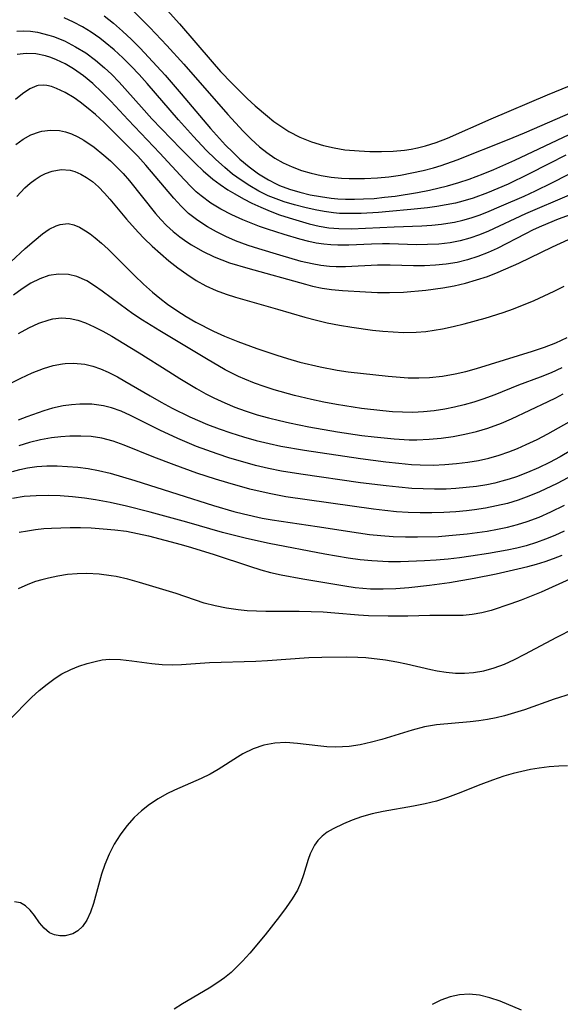
# Model space of a CAD drawing. Extents: x 1589302 to 1597504, y 2756403 to 2764605.
# Drawn here: x 1590380 to 1590461, y 2756686 to 2756832 of the extents above; entities that cross this region are included whole.
import ezdxf

# ---------------------------------------------------------------- set-up
doc = ezdxf.new("R2010")
doc.units = 0

msp = doc.modelspace()

# ---------------------------------------------------------------- linework, layer by layer
at = {"layer": 'WIL_005_Contours', "color": 0}
for points in [[(1590400.8, 2756835.44, 118), (1590403.98, 2756831.86, 118), (1590408.84, 2756826.19, 118), (1590410.13, 2756824.75, 118), (1590411.8, 2756822.98, 118), (1590414.08, 2756820.69, 118), (1590415.26, 2756819.61, 118), (1590417.1, 2756818.06, 118), (1590418.08, 2756817.28, 118), (1590419.08, 2756816.55, 118), (1590420.27, 2756815.78, 118), (1590421.92, 2756814.93, 118), (1590423.65, 2756814.23, 118), (1590425.45, 2756813.68, 118), (1590427.04, 2756813.32, 118), (1590428.65, 2756813.06, 118), (1590430.8, 2756812.87, 118), (1590432.38, 2756812.8, 118), (1590434.12, 2756812.78, 118), (1590435.84, 2756812.84, 118), (1590437.55, 2756813, 118), (1590438.52, 2756813.14, 118), (1590439.47, 2756813.32, 118), (1590440.68, 2756813.62, 118), (1590442.26, 2756814.14, 118), (1590443.96, 2756814.8, 118), (1590450.43, 2756817.68, 118), (1590458.87, 2756821.25, 118), (1590471.13, 2756826.26, 118)], [(1590396.95, 2756833.92, 116), (1590399.58, 2756831.3, 116), (1590402.13, 2756828.59, 116), (1590404.62, 2756825.82, 116), (1590411.21, 2756818.3, 116), (1590413.47, 2756815.84, 116), (1590414.67, 2756814.64, 116), (1590415.91, 2756813.51, 116), (1590417.01, 2756812.64, 116), (1590418.21, 2756811.81, 116), (1590419.47, 2756811.1, 116), (1590420.8, 2756810.49, 116), (1590422.18, 2756809.98, 116), (1590423.6, 2756809.57, 116), (1590425.1, 2756809.23, 116), (1590426.62, 2756808.99, 116), (1590428.16, 2756808.83, 116), (1590429.28, 2756808.77, 116), (1590431.58, 2756808.76, 116), (1590433.5, 2756808.86, 116), (1590435.21, 2756809.03, 116), (1590436.92, 2756809.28, 116), (1590438.62, 2756809.6, 116), (1590440.31, 2756809.96, 116), (1590441.87, 2756810.36, 116), (1590442.98, 2756810.7, 116), (1590445.37, 2756811.56, 116), (1590452.88, 2756814.54, 116), (1590455.44, 2756815.59, 116), (1590462.62, 2756818.69, 116)], [(1590461.58, 2756812.26, 112), (1590459.03, 2756810.93, 112), (1590456.02, 2756809.4, 112), (1590452.98, 2756807.94, 112), (1590451.44, 2756807.26, 112), (1590449.89, 2756806.62, 112), (1590447.75, 2756805.85, 112), (1590446.25, 2756805.39, 112), (1590445.15, 2756805.11, 112), (1590443.76, 2756804.82, 112), (1590442.37, 2756804.59, 112), (1590440.96, 2756804.4, 112), (1590438.48, 2756804.13, 112), (1590435.25, 2756803.82, 112), (1590433.64, 2756803.69, 112), (1590431.06, 2756803.56, 112), (1590428.97, 2756803.54, 112), (1590427.86, 2756803.57, 112), (1590426.94, 2756803.64, 112), (1590425.58, 2756803.83, 112), (1590424.22, 2756804.08, 112), (1590422.67, 2756804.42, 112), (1590421.12, 2756804.82, 112), (1590419.59, 2756805.29, 112), (1590418.4, 2756805.72, 112), (1590417.23, 2756806.2, 112), (1590415.84, 2756806.89, 112), (1590414.49, 2756807.66, 112), (1590413.18, 2756808.51, 112), (1590411.91, 2756809.43, 112), (1590410.74, 2756810.39, 112), (1590409.34, 2756811.67, 112), (1590407.99, 2756813.01, 112), (1590406.09, 2756815.04, 112), (1590403.84, 2756817.52, 112), (1590399.16, 2756822.96, 112), (1590397.99, 2756824.26, 112), (1590396.78, 2756825.54, 112), (1590395.55, 2756826.77, 112), (1590394.27, 2756827.95, 112), (1590392.94, 2756829.06, 112), (1590392.1, 2756829.69, 112), (1590390.83, 2756830.57, 112), (1590389.52, 2756831.37, 112), (1590388.18, 2756832.1, 112), (1590386.82, 2756832.75, 112)], [(1590392.75, 2756833.05, 114), (1590394.14, 2756831.95, 114), (1590395.51, 2756830.76, 114), (1590396.83, 2756829.51, 114), (1590398.12, 2756828.22, 114), (1590399.39, 2756826.89, 114), (1590401.86, 2756824.17, 114), (1590404.26, 2756821.39, 114), (1590408.62, 2756816.24, 114), (1590410.87, 2756813.75, 114), (1590411.92, 2756812.68, 114), (1590413, 2756811.66, 114), (1590414.36, 2756810.52, 114), (1590415.77, 2756809.48, 114), (1590417.25, 2756808.56, 114), (1590418.42, 2756807.95, 114), (1590418.92, 2756807.73, 114), (1590420.39, 2756807.17, 114), (1590421.91, 2756806.71, 114), (1590423.46, 2756806.35, 114), (1590425.03, 2756806.06, 114), (1590426.61, 2756805.84, 114), (1590427.61, 2756805.75, 114), (1590428.74, 2756805.69, 114), (1590430.07, 2756805.68, 114), (1590431.41, 2756805.71, 114), (1590432.99, 2756805.8, 114), (1590434.57, 2756805.96, 114), (1590436.15, 2756806.15, 114), (1590439.46, 2756806.7, 114), (1590441.24, 2756807.05, 114), (1590443.95, 2756807.68, 114), (1590445.65, 2756808.17, 114), (1590447.16, 2756808.68, 114), (1590449.25, 2756809.46, 114), (1590450.83, 2756810.11, 114), (1590453.97, 2756811.52, 114), (1590462.1, 2756815.33, 114)], [(1590379.74, 2756830.75, 110), (1590380.73, 2756830.78, 110), (1590381.77, 2756830.72, 110), (1590382.82, 2756830.58, 110), (1590384.54, 2756830.17, 110), (1590385.2, 2756829.96, 110), (1590386.86, 2756829.28, 110), (1590388.48, 2756828.43, 110), (1590390.01, 2756827.49, 110), (1590391.47, 2756826.42, 110), (1590392.82, 2756825.29, 110), (1590393.86, 2756824.31, 110), (1590395, 2756823.12, 110), (1590398.33, 2756819.39, 110), (1590399.89, 2756817.69, 110), (1590404.2, 2756813.19, 110), (1590406.38, 2756810.98, 110), (1590407.5, 2756809.92, 110), (1590408.96, 2756808.66, 110), (1590410.06, 2756807.85, 110), (1590411.19, 2756807.1, 110), (1590412.25, 2756806.46, 110), (1590413.51, 2756805.75, 110), (1590414.79, 2756805.08, 110), (1590416.1, 2756804.47, 110), (1590417.49, 2756803.89, 110), (1590418.91, 2756803.37, 110), (1590420.34, 2756802.89, 110), (1590423.34, 2756802.01, 110), (1590424.8, 2756801.67, 110), (1590426.27, 2756801.42, 110), (1590427.75, 2756801.3, 110), (1590429.56, 2756801.28, 110), (1590435.99, 2756801.56, 110), (1590440.13, 2756801.7, 110), (1590441.59, 2756801.8, 110), (1590443.04, 2756801.94, 110), (1590444.01, 2756802.08, 110), (1590444.97, 2756802.25, 110), (1590446.23, 2756802.54, 110), (1590447.47, 2756802.9, 110), (1590448.64, 2756803.31, 110), (1590449.79, 2756803.76, 110), (1590452.01, 2756804.68, 110), (1590455.37, 2756806.14, 110), (1590457.04, 2756806.91, 110), (1590459.47, 2756808.11, 110), (1590461.93, 2756809.38, 110)], [(1590462.06, 2756806.26, 108), (1590455.59, 2756803.49, 108), (1590450.03, 2756800.91, 108), (1590448.71, 2756800.35, 108), (1590447.29, 2756799.86, 108), (1590445.84, 2756799.47, 108), (1590444.36, 2756799.18, 108), (1590442.67, 2756798.99, 108), (1590440.97, 2756798.9, 108), (1590439.3, 2756798.89, 108), (1590435.31, 2756799.01, 108), (1590434.23, 2756799.01, 108), (1590432.62, 2756798.97, 108), (1590429.25, 2756798.84, 108), (1590427.59, 2756798.82, 108), (1590426.55, 2756798.87, 108), (1590425.52, 2756798.96, 108), (1590424.39, 2756799.14, 108), (1590423.26, 2756799.38, 108), (1590421.95, 2756799.72, 108), (1590419.62, 2756800.4, 108), (1590417.09, 2756801.2, 108), (1590415.94, 2756801.6, 108), (1590413.44, 2756802.58, 108), (1590411.78, 2756803.33, 108), (1590410.18, 2756804.17, 108), (1590408.66, 2756805.11, 108), (1590407.22, 2756806.17, 108), (1590406.49, 2756806.8, 108), (1590405.79, 2756807.47, 108), (1590404.69, 2756808.6, 108), (1590401.06, 2756812.54, 108), (1590396.33, 2756817.51, 108), (1590393.75, 2756820.29, 108), (1590392.43, 2756821.65, 108), (1590391.07, 2756822.94, 108), (1590389.67, 2756824.1, 108), (1590388.21, 2756825.13, 108), (1590386.96, 2756825.86, 108), (1590385.68, 2756826.48, 108), (1590384.84, 2756826.8, 108), (1590384, 2756827.06, 108), (1590382.56, 2756827.35, 108), (1590381.15, 2756827.41, 108), (1590379.81, 2756827.24, 108)], [(1590464.4, 2756804.16, 106), (1590460.46, 2756802.68, 106), (1590457.96, 2756801.66, 106), (1590456.73, 2756801.1, 106), (1590455.56, 2756800.53, 106), (1590451.33, 2756798.34, 106), (1590450, 2756797.72, 106), (1590448.48, 2756797.13, 106), (1590446.94, 2756796.64, 106), (1590445.36, 2756796.26, 106), (1590443.76, 2756795.98, 106), (1590442.14, 2756795.83, 106), (1590440.51, 2756795.76, 106), (1590438.88, 2756795.76, 106), (1590435.38, 2756795.85, 106), (1590433.51, 2756795.84, 106), (1590428.74, 2756795.59, 106), (1590427.33, 2756795.58, 106), (1590426.34, 2756795.63, 106), (1590425.06, 2756795.78, 106), (1590423.78, 2756796.02, 106), (1590422.13, 2756796.41, 106), (1590418.94, 2756797.32, 106), (1590415.82, 2756798.27, 106), (1590414.25, 2756798.78, 106), (1590412.35, 2756799.49, 106), (1590410.91, 2756800.11, 106), (1590409.51, 2756800.8, 106), (1590408.16, 2756801.56, 106), (1590406.71, 2756802.5, 106), (1590405.36, 2756803.57, 106), (1590404.23, 2756804.65, 106), (1590403.16, 2756805.81, 106), (1590398.96, 2756810.77, 106), (1590397.76, 2756812.08, 106), (1590395.87, 2756814.05, 106), (1590392.78, 2756817.13, 106), (1590391.47, 2756818.33, 106), (1590390.15, 2756819.43, 106), (1590389.21, 2756820.14, 106), (1590388.28, 2756820.78, 106), (1590386.96, 2756821.58, 106), (1590385.68, 2756822.21, 106), (1590384.94, 2756822.48, 106), (1590384.2, 2756822.65, 106), (1590383.78, 2756822.69, 106), (1590382.94, 2756822.64, 106), (1590382.73, 2756822.59, 106), (1590381.67, 2756822.16, 106), (1590380.6, 2756821.42, 106), (1590379.57, 2756820.54, 106)], [(1590379.58, 2756813.82, 104), (1590380.67, 2756814.63, 104), (1590381.86, 2756815.28, 104), (1590383.11, 2756815.74, 104), (1590383.47, 2756815.83, 104), (1590384.77, 2756815.99, 104), (1590386.09, 2756815.92, 104), (1590386.99, 2756815.72, 104), (1590387.89, 2756815.42, 104), (1590388.83, 2756814.98, 104), (1590389.76, 2756814.46, 104), (1590391.26, 2756813.44, 104), (1590392.72, 2756812.27, 104), (1590393.71, 2756811.39, 104), (1590394.67, 2756810.47, 104), (1590395.6, 2756809.49, 104), (1590396.56, 2756808.4, 104), (1590400.41, 2756803.56, 104), (1590401.22, 2756802.63, 104), (1590402.08, 2756801.74, 104), (1590403.03, 2756800.88, 104), (1590404.03, 2756800.07, 104), (1590405.08, 2756799.32, 104), (1590405.78, 2756798.86, 104), (1590407.43, 2756797.92, 104), (1590409.15, 2756797.1, 104), (1590410.29, 2756796.63, 104), (1590411.44, 2756796.21, 104), (1590414.18, 2756795.38, 104), (1590422.76, 2756792.99, 104), (1590423.81, 2756792.73, 104), (1590425.24, 2756792.43, 104), (1590426.66, 2756792.2, 104), (1590428.27, 2756792.04, 104), (1590431.7, 2756791.84, 104), (1590433.51, 2756791.77, 104), (1590435.32, 2756791.75, 104), (1590437.38, 2756791.83, 104), (1590440.69, 2756792.13, 104), (1590443.26, 2756792.46, 104), (1590444.93, 2756792.77, 104), (1590446.6, 2756793.17, 104), (1590448.25, 2756793.63, 104), (1590449.89, 2756794.16, 104), (1590451.5, 2756794.77, 104), (1590454.58, 2756796.12, 104), (1590459.57, 2756798.56, 104), (1590463.18, 2756800.23, 104)], [(1590379.76, 2756806.06, 102), (1590380.96, 2756807.35, 102), (1590381.75, 2756808.06, 102), (1590382.49, 2756808.63, 102), (1590383.25, 2756809.12, 102), (1590384.03, 2756809.51, 102), (1590385, 2756809.87, 102), (1590386.35, 2756810.09, 102), (1590387.71, 2756809.99, 102), (1590388.38, 2756809.81, 102), (1590389.28, 2756809.43, 102), (1590390.15, 2756808.93, 102), (1590391.02, 2756808.3, 102), (1590391.93, 2756807.5, 102), (1590392.8, 2756806.6, 102), (1590393.63, 2756805.67, 102), (1590396.11, 2756802.71, 102), (1590397.82, 2756800.75, 102), (1590398.71, 2756799.82, 102), (1590399.9, 2756798.66, 102), (1590401.14, 2756797.56, 102), (1590402.41, 2756796.51, 102), (1590403.74, 2756795.46, 102), (1590405.1, 2756794.48, 102), (1590406.49, 2756793.57, 102), (1590407.92, 2756792.76, 102), (1590409.48, 2756792.04, 102), (1590410.97, 2756791.49, 102), (1590412.32, 2756791.06, 102), (1590418.61, 2756789.3, 102), (1590422.66, 2756788.09, 102), (1590424.41, 2756787.62, 102), (1590426.01, 2756787.24, 102), (1590427.84, 2756786.88, 102), (1590429.68, 2756786.59, 102), (1590432.76, 2756786.16, 102), (1590434.29, 2756786, 102), (1590435.82, 2756785.87, 102), (1590437.39, 2756785.81, 102), (1590439.28, 2756785.85, 102), (1590440.7, 2756785.95, 102), (1590441.95, 2756786.12, 102), (1590443.19, 2756786.33, 102), (1590444.81, 2756786.68, 102), (1590446.43, 2756787.08, 102), (1590449.58, 2756787.94, 102), (1590452.25, 2756788.79, 102), (1590453.79, 2756789.34, 102), (1590456.85, 2756790.57, 102), (1590459.84, 2756791.94, 102), (1590461.31, 2756792.69, 102)], [(1590378.86, 2756796.33, 100), (1590381.01, 2756798.32, 100), (1590382.31, 2756799.48, 100), (1590383.58, 2756800.51, 100), (1590384.59, 2756801.21, 100), (1590385.6, 2756801.73, 100), (1590386.19, 2756801.92, 100), (1590387.42, 2756802.04, 100), (1590388.27, 2756801.86, 100), (1590389.11, 2756801.49, 100), (1590389.97, 2756800.98, 100), (1590390.69, 2756800.49, 100), (1590391.43, 2756799.93, 100), (1590392.39, 2756799.11, 100), (1590393.36, 2756798.21, 100), (1590397.28, 2756794.28, 100), (1590398.61, 2756793.02, 100), (1590399.99, 2756791.8, 100), (1590401.08, 2756790.9, 100), (1590402.21, 2756790.04, 100), (1590403.59, 2756789.09, 100), (1590405.01, 2756788.2, 100), (1590406.45, 2756787.36, 100), (1590409.07, 2756786.01, 100), (1590410.68, 2756785.27, 100), (1590412.7, 2756784.47, 100), (1590415.51, 2756783.42, 100), (1590418.49, 2756782.39, 100), (1590420.08, 2756781.9, 100), (1590421.93, 2756781.39, 100), (1590424.94, 2756780.65, 100), (1590427.52, 2756780.18, 100), (1590429.12, 2756779.95, 100), (1590435.11, 2756779.28, 100), (1590438.08, 2756779.05, 100), (1590439.69, 2756779.01, 100), (1590441.28, 2756779.07, 100), (1590443.18, 2756779.28, 100), (1590445.06, 2756779.61, 100), (1590446.66, 2756779.99, 100), (1590448.25, 2756780.43, 100), (1590456.61, 2756783.02, 100), (1590458.38, 2756783.61, 100), (1590460.11, 2756784.27, 100), (1590461.8, 2756785.03, 100)], [(1590460.96, 2756780.51, 98), (1590459.39, 2756779.79, 98), (1590457.77, 2756779.14, 98), (1590454.53, 2756777.92, 98), (1590451.01, 2756776.52, 98), (1590449.23, 2756775.85, 98), (1590447.89, 2756775.41, 98), (1590446.45, 2756775, 98), (1590445, 2756774.65, 98), (1590443.53, 2756774.36, 98), (1590441.96, 2756774.13, 98), (1590440.37, 2756773.96, 98), (1590438.78, 2756773.88, 98), (1590437.25, 2756773.89, 98), (1590435.72, 2756773.97, 98), (1590434.3, 2756774.1, 98), (1590431.1, 2756774.48, 98), (1590427.38, 2756775.07, 98), (1590425.52, 2756775.41, 98), (1590423.68, 2756775.8, 98), (1590421.15, 2756776.4, 98), (1590418.11, 2756777.25, 98), (1590416.61, 2756777.73, 98), (1590415.16, 2756778.25, 98), (1590413.73, 2756778.83, 98), (1590412.8, 2756779.24, 98), (1590410.8, 2756780.25, 98), (1590408, 2756781.87, 98), (1590401.08, 2756786.02, 98), (1590398.48, 2756787.65, 98), (1590397.05, 2756788.6, 98), (1590395.14, 2756789.97, 98), (1590392.49, 2756791.97, 98), (1590391.33, 2756792.78, 98), (1590390.17, 2756793.48, 98), (1590388.67, 2756794.16, 98), (1590387.45, 2756794.46, 98), (1590385.98, 2756794.52, 98), (1590384.51, 2756794.28, 98), (1590383.17, 2756793.8, 98), (1590381.86, 2756793.13, 98), (1590380.56, 2756792.31, 98), (1590379.26, 2756791.36, 98)], [(1590380.01, 2756785.63, 96), (1590381.52, 2756786.47, 96), (1590383.04, 2756787.18, 96), (1590384.57, 2756787.69, 96), (1590385.13, 2756787.82, 96), (1590386.43, 2756787.96, 96), (1590387.72, 2756787.88, 96), (1590388.85, 2756787.63, 96), (1590389.98, 2756787.23, 96), (1590391.27, 2756786.64, 96), (1590392.58, 2756785.97, 96), (1590393.89, 2756785.23, 96), (1590396.6, 2756783.62, 96), (1590397.99, 2756782.77, 96), (1590402.39, 2756779.96, 96), (1590404.05, 2756778.94, 96), (1590406.55, 2756777.44, 96), (1590407.93, 2756776.66, 96), (1590409.1, 2756776.06, 96), (1590410.73, 2756775.28, 96), (1590412.24, 2756774.66, 96), (1590413.77, 2756774.09, 96), (1590415.57, 2756773.52, 96), (1590417.24, 2756773.06, 96), (1590418.92, 2756772.65, 96), (1590420.37, 2756772.32, 96), (1590423.29, 2756771.73, 96), (1590427.54, 2756770.99, 96), (1590431.19, 2756770.45, 96), (1590433.01, 2756770.21, 96), (1590435.97, 2756769.91, 96), (1590438.24, 2756769.79, 96), (1590439.37, 2756769.79, 96), (1590441.2, 2756769.87, 96), (1590443.02, 2756770.04, 96), (1590444.78, 2756770.29, 96), (1590446.53, 2756770.62, 96), (1590448.26, 2756771.02, 96), (1590449.96, 2756771.53, 96), (1590452.01, 2756772.29, 96), (1590453.49, 2756772.94, 96), (1590458.97, 2756775.5, 96), (1590460.07, 2756776.05, 96), (1590461.16, 2756776.63, 96)], [(1590377.05, 2756777.34, 94), (1590380.37, 2756779, 94), (1590382.04, 2756779.76, 94), (1590383.72, 2756780.42, 94), (1590385.14, 2756780.85, 94), (1590386.57, 2756781.14, 94), (1590386.97, 2756781.18, 94), (1590388.15, 2756781.23, 94), (1590389.32, 2756781.14, 94), (1590389.89, 2756781.06, 94), (1590391.06, 2756780.77, 94), (1590392.22, 2756780.37, 94), (1590393.37, 2756779.87, 94), (1590394.75, 2756779.18, 94), (1590395.87, 2756778.56, 94), (1590399.61, 2756776.33, 94), (1590401.25, 2756775.4, 94), (1590402.92, 2756774.5, 94), (1590405.56, 2756773.22, 94), (1590408.19, 2756772.09, 94), (1590409.92, 2756771.42, 94), (1590411.66, 2756770.81, 94), (1590413.54, 2756770.22, 94), (1590415.44, 2756769.7, 94), (1590417.36, 2756769.23, 94), (1590419.12, 2756768.86, 94), (1590422.65, 2756768.23, 94), (1590430.97, 2756766.99, 94), (1590434.76, 2756766.5, 94), (1590436.68, 2756766.29, 94), (1590438.6, 2756766.13, 94), (1590439.89, 2756766.06, 94), (1590441.82, 2756766.03, 94), (1590443.55, 2756766.09, 94), (1590445.27, 2756766.23, 94), (1590446.98, 2756766.45, 94), (1590448.55, 2756766.72, 94), (1590450.1, 2756767.07, 94), (1590451.62, 2756767.49, 94), (1590453.09, 2756767.99, 94), (1590454.38, 2756768.5, 94), (1590455.65, 2756769.07, 94), (1590457.29, 2756769.85, 94), (1590458.91, 2756770.69, 94), (1590460.5, 2756771.56, 94), (1590462.08, 2756772.47, 94)], [(1590462.33, 2756768.17, 92), (1590460.75, 2756767.27, 92), (1590459.14, 2756766.42, 92), (1590457.51, 2756765.62, 92), (1590455.85, 2756764.9, 92), (1590454.21, 2756764.27, 92), (1590453.13, 2756763.91, 92), (1590452.06, 2756763.61, 92), (1590450.99, 2756763.34, 92), (1590449.81, 2756763.09, 92), (1590448.27, 2756762.84, 92), (1590446.72, 2756762.65, 92), (1590445.16, 2756762.52, 92), (1590443.75, 2756762.45, 92), (1590442.01, 2756762.43, 92), (1590440.33, 2756762.46, 92), (1590438.64, 2756762.54, 92), (1590436.69, 2756762.7, 92), (1590434.79, 2756762.91, 92), (1590430.99, 2756763.39, 92), (1590422.09, 2756764.64, 92), (1590419.22, 2756765.12, 92), (1590417.28, 2756765.52, 92), (1590415.34, 2756765.98, 92), (1590413.42, 2756766.5, 92), (1590411.51, 2756767.06, 92), (1590409.62, 2756767.68, 92), (1590408.07, 2756768.23, 92), (1590406.54, 2756768.81, 92), (1590403.76, 2756769.96, 92), (1590401.05, 2756771.21, 92), (1590396.68, 2756773.41, 92), (1590395.28, 2756774.05, 92), (1590393.86, 2756774.57, 92), (1590392.65, 2756774.88, 92), (1590390.91, 2756775.1, 92), (1590389.14, 2756775.11, 92), (1590387.9, 2756775.02, 92), (1590386.65, 2756774.85, 92), (1590385.06, 2756774.49, 92), (1590383.79, 2756774.11, 92), (1590381.25, 2756773.21, 92), (1590379.97, 2756772.71, 92)], [(1590461.88, 2756764.1, 90), (1590460.27, 2756763.26, 90), (1590457.66, 2756762.02, 90), (1590456.08, 2756761.36, 90), (1590454.47, 2756760.77, 90), (1590452.88, 2756760.3, 90), (1590451.27, 2756759.92, 90), (1590449.63, 2756759.6, 90), (1590447.98, 2756759.35, 90), (1590446.76, 2756759.2, 90), (1590445.17, 2756759.06, 90), (1590443.4, 2756758.96, 90), (1590441.63, 2756758.9, 90), (1590439.86, 2756758.9, 90), (1590438.09, 2756758.94, 90), (1590436.32, 2756759.05, 90), (1590434.62, 2756759.22, 90), (1590432.92, 2756759.44, 90), (1590419.85, 2756761.29, 90), (1590417.37, 2756761.76, 90), (1590414.46, 2756762.45, 90), (1590411.18, 2756763.36, 90), (1590409.37, 2756763.9, 90), (1590406.57, 2756764.82, 90), (1590403.18, 2756766.04, 90), (1590400.18, 2756767.2, 90), (1590395.77, 2756768.97, 90), (1590394.09, 2756769.57, 90), (1590392.4, 2756770.03, 90), (1590390.85, 2756770.26, 90), (1590389.27, 2756770.33, 90), (1590387.67, 2756770.31, 90), (1590386.31, 2756770.23, 90), (1590384.94, 2756770.08, 90), (1590383.29, 2756769.79, 90), (1590381.65, 2756769.4, 90), (1590380.04, 2756768.91, 90)], [(1590379.08, 2756765.05, 88), (1590380.2, 2756765.36, 88), (1590381.33, 2756765.6, 88), (1590382.71, 2756765.79, 88), (1590384.23, 2756765.89, 88), (1590385.76, 2756765.9, 88), (1590387.3, 2756765.83, 88), (1590388.85, 2756765.69, 88), (1590390.38, 2756765.49, 88), (1590391.94, 2756765.21, 88), (1590393.66, 2756764.8, 88), (1590395.49, 2756764.28, 88), (1590397.34, 2756763.72, 88), (1590403.73, 2756761.67, 88), (1590409.07, 2756759.99, 88), (1590412.11, 2756759.1, 88), (1590413.51, 2756758.74, 88), (1590416.31, 2756758.11, 88), (1590417.79, 2756757.84, 88), (1590424.51, 2756756.88, 88), (1590430.69, 2756755.9, 88), (1590432.34, 2756755.67, 88), (1590433.99, 2756755.49, 88), (1590435.82, 2756755.37, 88), (1590437.66, 2756755.3, 88), (1590439.49, 2756755.3, 88), (1590442.6, 2756755.39, 88), (1590444.15, 2756755.49, 88), (1590446.89, 2756755.75, 88), (1590449.85, 2756756.17, 88), (1590451.38, 2756756.44, 88), (1590452.88, 2756756.76, 88), (1590454.37, 2756757.14, 88), (1590455.84, 2756757.59, 88), (1590457.61, 2756758.27, 88), (1590459.36, 2756759.03, 88), (1590461.4, 2756760.02, 88)], [(1590461.33, 2756756.17, 86), (1590459.92, 2756755.52, 86), (1590458.57, 2756754.96, 86), (1590457.2, 2756754.46, 86), (1590455.67, 2756753.99, 86), (1590454.26, 2756753.64, 86), (1590452.83, 2756753.34, 86), (1590450.07, 2756752.83, 86), (1590447.41, 2756752.41, 86), (1590445.73, 2756752.18, 86), (1590444.04, 2756751.99, 86), (1590442.27, 2756751.83, 86), (1590440.49, 2756751.72, 86), (1590436.93, 2756751.61, 86), (1590435.15, 2756751.61, 86), (1590432.67, 2756751.72, 86), (1590430.91, 2756751.89, 86), (1590429.15, 2756752.14, 86), (1590425.65, 2756752.75, 86), (1590417.34, 2756754.33, 86), (1590413.97, 2756755.05, 86), (1590410.41, 2756755.97, 86), (1590405.1, 2756757.49, 86), (1590399.62, 2756758.99, 86), (1590396.11, 2756759.89, 86), (1590393.65, 2756760.45, 86), (1590391.47, 2756760.85, 86), (1590389.86, 2756761.08, 86), (1590388.03, 2756761.28, 86), (1590386.21, 2756761.42, 86), (1590384.41, 2756761.48, 86), (1590382.63, 2756761.45, 86), (1590380.83, 2756761.31, 86), (1590379.08, 2756761.04, 86)], [(1590380.12, 2756755.99, 84), (1590381.33, 2756756.23, 84), (1590382.55, 2756756.41, 84), (1590383.77, 2756756.54, 84), (1590384.94, 2756756.63, 84), (1590387.68, 2756756.72, 84), (1590389.25, 2756756.71, 84), (1590390.81, 2756756.66, 84), (1590392.64, 2756756.53, 84), (1590394.38, 2756756.37, 84), (1590396.1, 2756756.14, 84), (1590397.74, 2756755.83, 84), (1590399.36, 2756755.45, 84), (1590404.25, 2756754.15, 84), (1590405.78, 2756753.71, 84), (1590409.18, 2756752.67, 84), (1590414.42, 2756750.94, 84), (1590416.12, 2756750.41, 84), (1590417.57, 2756750.01, 84), (1590419.16, 2756749.64, 84), (1590422.36, 2756749.04, 84), (1590428.64, 2756747.99, 84), (1590430.18, 2756747.78, 84), (1590431.32, 2756747.66, 84), (1590432.46, 2756747.58, 84), (1590434.36, 2756747.56, 84), (1590436.26, 2756747.63, 84), (1590438.17, 2756747.78, 84), (1590441.24, 2756748.11, 84), (1590444.25, 2756748.52, 84), (1590447.93, 2756749.14, 84), (1590451.21, 2756749.79, 84), (1590454.45, 2756750.52, 84), (1590455.94, 2756750.89, 84), (1590457.22, 2756751.26, 84), (1590458.49, 2756751.66, 84), (1590459.74, 2756752.1, 84), (1590461.02, 2756752.6, 84)], [(1590462.18, 2756749, 82), (1590457.88, 2756747.06, 82), (1590454.91, 2756745.85, 82), (1590453.4, 2756745.31, 82), (1590450.47, 2756744.35, 82), (1590449.06, 2756743.97, 82), (1590447.64, 2756743.71, 82), (1590446.29, 2756743.6, 82), (1590441.33, 2756743.59, 82), (1590438.04, 2756743.5, 82), (1590435.11, 2756743.47, 82), (1590432.17, 2756743.54, 82), (1590430.69, 2756743.64, 82), (1590427.16, 2756743.95, 82), (1590425.39, 2756744.06, 82), (1590423.62, 2756744.14, 82), (1590421.84, 2756744.18, 82), (1590416.85, 2756744.17, 82), (1590415.47, 2756744.21, 82), (1590414.1, 2756744.29, 82), (1590412.73, 2756744.42, 82), (1590411.02, 2756744.66, 82), (1590409.33, 2756745, 82), (1590407.68, 2756745.44, 82), (1590403.48, 2756746.87, 82), (1590398.05, 2756748.51, 82), (1590396.31, 2756749, 82), (1590394.55, 2756749.4, 82), (1590393.83, 2756749.52, 82), (1590392.02, 2756749.74, 82), (1590390.19, 2756749.83, 82), (1590388.75, 2756749.8, 82), (1590387.31, 2756749.68, 82), (1590385.88, 2756749.46, 82), (1590384.46, 2756749.16, 82), (1590383.5, 2756748.92, 82), (1590382.55, 2756748.64, 82), (1590381.39, 2756748.22, 82), (1590379.95, 2756747.55, 82)], [(1590378.59, 2756727.98, 80), (1590381.94, 2756731.33, 80), (1590383.08, 2756732.38, 80), (1590384.25, 2756733.36, 80), (1590385.46, 2756734.25, 80), (1590386.47, 2756734.88, 80), (1590387.81, 2756735.54, 80), (1590389, 2756736.02, 80), (1590390.21, 2756736.42, 80), (1590391.43, 2756736.74, 80), (1590392.49, 2756736.95, 80), (1590393.55, 2756737.06, 80), (1590395.22, 2756737.03, 80), (1590396.91, 2756736.84, 80), (1590399.89, 2756736.43, 80), (1590401.43, 2756736.28, 80), (1590402.98, 2756736.22, 80), (1590404.29, 2756736.25, 80), (1590408.48, 2756736.55, 80), (1590415.36, 2756736.79, 80), (1590417.12, 2756736.88, 80), (1590423.26, 2756737.31, 80), (1590425.19, 2756737.36, 80), (1590428.84, 2756737.41, 80), (1590430.57, 2756737.38, 80), (1590431.76, 2756737.3, 80), (1590434.68, 2756736.95, 80), (1590436.4, 2756736.66, 80), (1590437.84, 2756736.35, 80), (1590441.44, 2756735.51, 80), (1590442.4, 2756735.32, 80), (1590443.76, 2756735.12, 80), (1590445.13, 2756735, 80), (1590446.47, 2756734.98, 80), (1590447.81, 2756735.07, 80), (1590449.37, 2756735.35, 80), (1590450.92, 2756735.78, 80), (1590452.44, 2756736.34, 80), (1590453.94, 2756737.01, 80), (1590455.49, 2756737.8, 80), (1590460.26, 2756740.34, 80), (1590467.85, 2756744.25, 80)], [(1590462.37, 2756731.92, 78), (1590459.86, 2756731.09, 78), (1590455.42, 2756729.53, 78), (1590453.94, 2756729.06, 78), (1590452.45, 2756728.64, 78), (1590451.19, 2756728.34, 78), (1590449.92, 2756728.09, 78), (1590448.61, 2756727.89, 78), (1590447.3, 2756727.72, 78), (1590442.29, 2756727.25, 78), (1590440.49, 2756726.95, 78), (1590438.7, 2756726.49, 78), (1590434.13, 2756725.09, 78), (1590432.59, 2756724.67, 78), (1590430.93, 2756724.3, 78), (1590429.27, 2756724.05, 78), (1590427.31, 2756723.93, 78), (1590425.96, 2756723.99, 78), (1590424.61, 2756724.12, 78), (1590421.56, 2756724.51, 78), (1590419.86, 2756724.62, 78), (1590418.19, 2756724.55, 78), (1590416.55, 2756724.23, 78), (1590414.97, 2756723.68, 78), (1590413.46, 2756722.95, 78), (1590412.64, 2756722.47, 78), (1590409.77, 2756720.6, 78), (1590408.55, 2756719.9, 78), (1590407.24, 2756719.27, 78), (1590403.24, 2756717.55, 78), (1590402.11, 2756716.99, 78), (1590400.8, 2756716.24, 78), (1590399.54, 2756715.4, 78), (1590398.35, 2756714.46, 78), (1590397.24, 2756713.43, 78), (1590396.14, 2756712.19, 78), (1590395.15, 2756710.86, 78), (1590394.27, 2756709.45, 78), (1590393.5, 2756707.97, 78), (1590392.85, 2756706.46, 78), (1590392.36, 2756704.98, 78), (1590391.17, 2756700.63, 78), (1590390.72, 2756699.32, 78), (1590390.18, 2756698.16, 78), (1590389.52, 2756697.19, 78), (1590388.84, 2756696.54, 78), (1590388.08, 2756696.08, 78), (1590386.97, 2756695.79, 78), (1590386.15, 2756695.78, 78), (1590385.36, 2756695.94, 78), (1590384.63, 2756696.26, 78), (1590383.83, 2756696.92, 78), (1590383.14, 2756697.74, 78), (1590382.36, 2756698.82, 78), (1590381.74, 2756699.61, 78), (1590381.06, 2756700.26, 78), (1590380.28, 2756700.71, 78), (1590379.42, 2756700.87, 78)], [(1590461.81, 2756721.14, 76), (1590460.52, 2756721.1, 76), (1590459.08, 2756720.99, 76), (1590457.59, 2756720.81, 76), (1590456.31, 2756720.6, 76), (1590455.02, 2756720.33, 76), (1590453.73, 2756720.01, 76), (1590452.36, 2756719.62, 76), (1590450.63, 2756719.03, 76), (1590448.92, 2756718.38, 76), (1590445.52, 2756717.03, 76), (1590443.93, 2756716.43, 76), (1590442.32, 2756715.91, 76), (1590440.6, 2756715.48, 76), (1590438.86, 2756715.14, 76), (1590434.36, 2756714.36, 76), (1590432.72, 2756713.98, 76), (1590431.13, 2756713.53, 76), (1590429.75, 2756713.06, 76), (1590428.43, 2756712.53, 76), (1590426.91, 2756711.78, 76), (1590426.03, 2756711.25, 76), (1590425.25, 2756710.65, 76), (1590424.63, 2756710.01, 76), (1590424.12, 2756709.31, 76), (1590423.49, 2756708.05, 76), (1590423.18, 2756707.21, 76), (1590422.46, 2756704.89, 76), (1590422.06, 2756703.73, 76), (1590421.56, 2756702.59, 76), (1590420.8, 2756701.3, 76), (1590419.89, 2756700.02, 76), (1590418.89, 2756698.69, 76), (1590416.74, 2756695.96, 76), (1590414.46, 2756693.23, 76), (1590413.39, 2756692.04, 76), (1590412.55, 2756691.17, 76), (1590411.68, 2756690.34, 76), (1590410.72, 2756689.55, 76), (1590409.71, 2756688.82, 76), (1590408.41, 2756687.99, 76), (1590404.44, 2756685.68, 76), (1590403.18, 2756684.87, 76)], [(1590454.97, 2756684.73, 74), (1590451.79, 2756686.04, 74), (1590450.25, 2756686.57, 74), (1590448.7, 2756686.94, 74), (1590447.15, 2756687.1, 74), (1590445.71, 2756686.99, 74), (1590444.32, 2756686.69, 74), (1590442.96, 2756686.22, 74), (1590441.65, 2756685.57, 74)]]:
    msp.add_polyline3d(points, dxfattribs=at)

doc.saveas('drawing.dxf')
